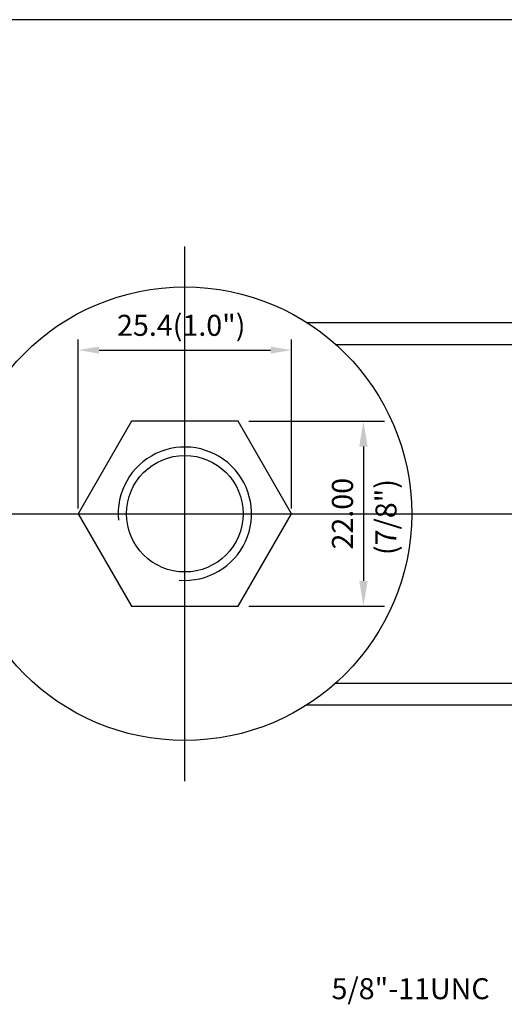
# Model space of a CAD drawing. Extents: x 6792 to 7369, y -2335 to -1871.
# Drawn here: x 6875 to 6933, y -2008 to -1891 of the extents above; entities that cross this region are included whole.
import ezdxf
from ezdxf.enums import TextEntityAlignment as Align

# ---------------------------------------------------------------- set-up
doc = ezdxf.new("R2010")
doc.units = 0
doc.layers.get('0').update_dxf_attribs({"linetype": 'CONTINUOUS'})
doc.layers.get('DEFPOINTS').update_dxf_attribs({"linetype": 'CONTINUOUS'})
doc.layers.add('3', color=3, linetype='CONTINUOUS')
doc.layers.add('DIM', color=4, linetype='CONTINUOUS')
doc.styles.add('ROMANS', font='romans.shx', dxfattribs={"height": 2.5})
doc.dimstyles.get("Standard").update_dxf_attribs({"dimtxt": 2.5, "dimasz": 2.5, "dimexe": 1.25, "dimexo": 0.625, "dimtad": 1, "dimzin": 0, "dimdsep": 46, "dimlunit": 6, "dimtxsty": 'ROMANS', "dimcen": -2.5, "dimclrd": 4, "dimclre": 4, "dimclrt": 7, "dimadec": 0, "dimazin": 0, "dimtfac": 1, "dimtmove": 0, "dimatfit": 3, "dimfxl": 0, "dimtolj": 1, "dimtzin": 0, "dimarcsym": 0})

# ---------------------------------------------------------------- blocks, each defined once
blk = doc.blocks.new('*D335')
at = {"color": 4, "lineweight": -2}
for p, q in [((6902.42, -1938.85), (6918.58, -1938.85)), ((6916.08, -1941.85), (6916.08, -1957.85)), ((6902.42, -1960.85), (6918.58, -1960.85))]:
    blk.add_line(p, q, dxfattribs=at)
at = {"color": 4}
for points in [[(6915.58, -1941.85), (6916.58, -1941.85), (6916.08, -1938.85)], [(6915.58, -1957.85), (6916.58, -1957.85), (6916.08, -1960.85)]]:
    blk.add_solid(points, dxfattribs=at)
at = {"layer": 'DEFPOINTS', "color": 0}
for p in [(6901.17, -1938.85), (6901.17, -1960.85), (6916.08, -1960.85)]:
    blk.add_point(p, dxfattribs=at)
at = {"color": 7, "insert": (6913.58, -1949.85), "char_height": 2.5, "attachment_point": 5, "rotation": 90, "style": 'ROMANS'}
blk.add_mtext('\\A1;22.00', dxfattribs=at)

msp = doc.modelspace()

# ---------------------------------------------------------------- linework, layer by layer
at = {"color": 4}
for p, q in [((6894.819, -1981.682), (6894.819, -1918.018)), ((6882.119, -1949.225), (6882.119, -1929.119)), ((6907.519, -1949.225), (6907.519, -1929.119)), ((6884.619, -1930.369), (6905.019, -1930.369)), ((6894.819, -1969.014), (6894.819, -1930.4)), ((6894.819, -1964.262), (6894.819, -1935.67)), ((6862.987, -1949.85), (7007.787, -1949.85)), ((6877.569, -1949.85), (6911.818, -1949.85)), ((6879.616, -1949.85), (6910.627, -1949.85))]:
    msp.add_line(p, q, dxfattribs=at)
for p, q in [((6909.347, -1927.091), (6950.53, -1927.091)), ((6912.781, -1929.691), (6950.53, -1929.691)), ((6888.469, -1938.851), (6882.119, -1949.85)), ((6901.169, -1938.851), (6888.469, -1938.851)), ((6907.519, -1949.85), (6901.169, -1938.851)), ((6882.119, -1949.85), (6888.469, -1960.848)), ((6901.169, -1960.848), (6907.519, -1949.85)), ((6888.469, -1960.848), (6901.169, -1960.848)), ((6912.781, -1970.008), (6950.53, -1970.008)), ((6909.347, -1972.608), (6950.53, -1972.608))]:
    msp.add_line(p, q)
for radius in [27, 6.938]:
    msp.add_circle((6894.819, -1949.85), radius)
msp.add_arc((6894.819, -1949.85), 7.938, 265.28286, 185.67394, dxfattribs=at)
for points in [[(6884.619, -1929.953), (6884.619, -1930.786), (6882.119, -1930.369)], [(6905.019, -1929.953), (6905.019, -1930.786), (6907.519, -1930.369)]]:
    msp.add_solid(points, dxfattribs=at)
at = {"layer": '3', "color": 3}
msp.add_line((7362.242, -1891.035), (6810.242, -1891.035), dxfattribs=at)

# ---------------------------------------------------------------- texts
at = {"color": 7, "style": 'ROMANS'}
msp.add_text('25.4(1.0")', height=2.5, dxfattribs=at).set_placement((6886.755, -1928.673))
at = {"color": 7, "insert": (6918.76, -1950.249), "char_height": 2.5, "attachment_point": 5, "rotation": 90, "style": 'ROMANS'}
msp.add_mtext('\\A1;(7/8")', dxfattribs=at)
at = {"layer": 'DIM', "color": 7, "style": 'ROMANS'}
msp.add_text('5/8"-11UNC', height=2.5, dxfattribs=at).set_placement((6921.689, -2007.647), align=Align.CENTER)

# ---------------------------------------------------------------- dimensions: what is measured, and where the dimension line sits
dim = msp.add_linear_dim(base=(6916.077, -1960.848), p1=(6901.169, -1938.851), p2=(6901.169, -1960.848), angle=90, dimstyle='Standard', override={"dimscale": 2, "dimtxt": 4, "dimasz": 1.5, "dimlunit": 2, "dimadec": 4})
dim.commit()
dim.dimension.update_dxf_attribs({"geometry": '*D335', "text_midpoint": (6913.577, -1949.85)})

doc.saveas('drawing.dxf')
